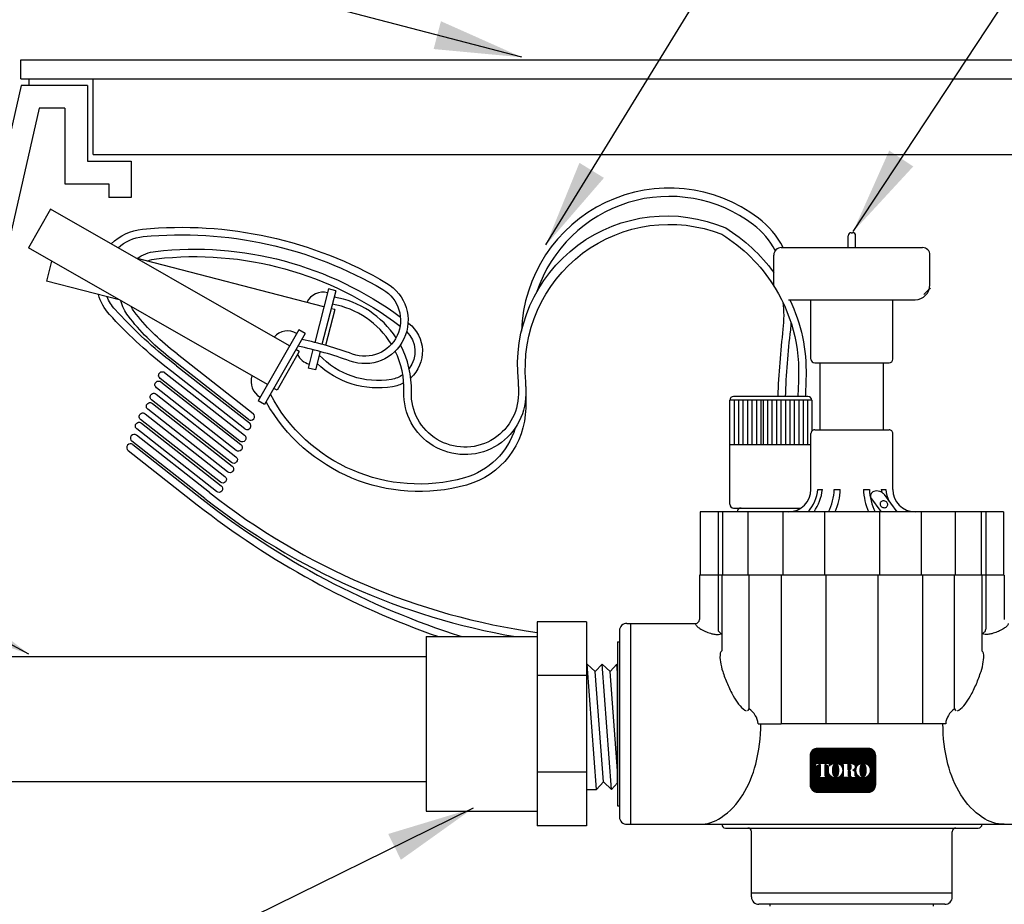
# Model space of a CAD drawing. Extents: x 0 to 222, y -4 to 280.
# Drawn here: x 73 to 107, y 128 to 158 of the extents above; entities that cross this region are included whole.
import ezdxf

# ---------------------------------------------------------------- set-up
doc = ezdxf.new("R2010")
doc.units = 0
doc.header["$LTSCALE"] = 10
doc.header["$MEASUREMENT"] = 0
doc.layers.get('0').update_dxf_attribs({"linetype": 'CONTINUOUS'})
for name, color, linetype in [('065-LOGO$0$CADdetails-7-VERYFINE', 7, 'CONTINUOUS'), ('CADdetails-2-FINELIGHT', 2, 'CONTINUOUS'), ('CADdetails-7-VERYFINE', 7, 'CONTINUOUS'), ('CADdetails-9-EXTRAFINE', 9, 'CONTINUOUS')]:
    doc.layers.add(name, color=color, linetype=linetype)
doc.styles.add('065-LOGO$0$CADdetails-DIMENSIONS', font='ARIALN.TTF', dxfattribs={"height": 2.38})
doc.styles.add('CADdetails-DIMENSIONS', font='ARIALN.TTF', dxfattribs={"height": 2.38})
doc.dimstyles.new('CADdetails-DIM', dxfattribs={"dimtxt": 2.38, "dimasz": 3, "dimexe": 3, "dimexo": 1.5, "dimgap": 1, "dimtad": 1, "dimzin": 0, "dimdsep": 46, "dimtxsty": 'CADdetails-DIMENSIONS', "dimcen": 1, "dimclrd": 256, "dimclre": 256, "dimclrt": 256, "dimadec": 0, "dimazin": 0, "dimtfac": 1, "dimtdec": 4, "dimtofl": 0, "dimtmove": 0, "dimatfit": 3, "dimfxl": 1, "dimtolj": 1, "dimtzin": 0, "dimarcsym": 0})

# ---------------------------------------------------------------- blocks, each defined once
blk = doc.blocks.new('LOGO')
at = {"linetype": 'Continuous'}
h = blk.add_hatch(dxfattribs=at)
h.set_pattern_fill('ANSI37', color=256, scale=0.035, angle=45, style=0)
h.set_pattern_definition([(90, (0, 0), (-0.004375, 4.336808689942018e-19), []), (180, (0, 0), (-4.336808689942018e-19, -0.004375), [])])
edge = h.paths.add_edge_path(flags=16)
edge.add_arc((0.8079950483752583, 0.1767273871372774), 0.03677221523669084, 30.58870661888027, 390.5829413355586)
edge.add_arc((0.8079950556339444, 0.1767273914316309), 0.03677220680283168, 30.58294132952918, 30.58870661364306)
edge = h.paths.add_edge_path(flags=0)
edge.add_arc((0.8079950541928391, 0.1767273905774971), 0.0264001563859646, 30.58870661746847, 390.5829413341468)
edge.add_arc((0.8079950544527018, 0.1767273907332489), 0.02640015608300629, 30.5829413300853, 30.58870661405662)
edge = h.paths.add_edge_path(flags=0)
edge.add_line((0.802384101230396, 0.1826324843508308), (0.8023841012303958, 0.1850359749426938))
edge.add_line((0.8023841012303958, 0.1850359749426938), (0.8113724751747161, 0.1850359749426938))
edge.add_arc((0.8113724753040336, 0.1838342296467623), 0.001201745295931485, -90.0000087276668, 90.00000616548601, ccw=False)
edge.add_line((0.8113724751209759, 0.1826324843508308), (0.802384101230396, 0.1826324843508308))
edge = h.paths.add_edge_path(flags=16)
edge.add_arc((0.7119565660031015, 0.2866547797575707), 0.1041418685340774, 89.99999999999928, 111.830683167405)
edge.add_arc((0.7107137204767617, 0.2897572957157), 0.1007996731069981, 111.8306831674081, 134.0423000056147)
edge.add_arc((0.7087913130907677, 0.2917450679119429), 0.09803437231650879, 134.0423000056107, 156.814672212883)
edge.add_arc((0.7058007768158912, 0.2930259070057649), 0.09478108843777712, 156.8146722128848, 180)
edge.add_arc((0.7058007768158899, 0.293025907005764), 0.09478108843777588, 179.9999999999995, 203.1853277870961)
edge.add_arc((0.7087913130907681, 0.2943067460995829), 0.09803437231650788, 203.1853277870965, 225.9576999943906)
edge.add_arc((0.7107137204767573, 0.2962945182958312), 0.1007996731069977, 225.9576999943907, 248.1693168325796)
edge.add_arc((0.711956566003102, 0.2993970342539574), 0.1041418685340759, 248.16931683258, 270.0000000000005)
edge.add_arc((0.7119565660031042, 0.2993970342539594), 0.1041418685340778, 269.9999999999993, 291.8306831673983)
edge.add_arc((0.7131994115294464, 0.2962945182958315), 0.100799673106999, 291.8306831673995, 314.0423000056133)
edge.add_arc((0.7151218189154369, 0.2943067460995831), 0.09803437231650816, 314.042300005613, 336.8146722128943)
edge.add_arc((0.7181123551903152, 0.2930259070057651), 0.09478108843777644, 336.8146722128938, 359.9999999999998)
edge.add_arc((0.718112355190317, 0.2930259070057641), 0.09478108843777466, 3.691253400098652e-13, 23.18532778708161)
edge.add_arc((0.715121818915438, 0.2917450679119494), 0.0980343723165057, 23.18532778707999, 45.95769999438081)
edge.add_arc((0.7131994115294491, 0.2897572957156953), 0.1007996731069995, 45.95769999438359, 68.16931683261836)
edge.add_arc((0.7119565660031013, 0.2866547797575694), 0.1041418685340786, 68.16931683261585, 89.99999999999915)
edge = h.paths.add_edge_path(flags=16)
edge.add_line((0.4244381187947572, 0.1967299276069203), (0.4244381187947572, 0.213882289321081))
edge.add_line((0.4244381187947572, 0.213882289321081), (0.4405039167539864, 0.213882289321081))
edge.add_arc((0.4405146306384646, 0.2220201087476632), 0.008137826479286618, 269.9245670153216, 328.6682715361753)
edge.add_arc((0.4346391163343309, 0.2255969354008407), 0.0150164424189187, 328.668271536174, 360)
edge.add_line((0.4496555587532496, 0.2255969354008407), (0.4496555587532497, 0.359931120767103))
edge.add_arc((0.4407798245679693, 0.3601031928391747), 0.008877401991897326, 358.8893573858422, 439.2938835880039)
edge.add_arc((0.4314449211172897, 0.3107285038685055), 0.05912678341479483, 79.29388358799186, 89.99999999999979)
edge.add_line((0.4314449211172899, 0.3698552872833003), (0.4242923334983819, 0.3698552872833004))
edge.add_line((0.4242923334983819, 0.3698552872833004), (0.4242923334983819, 0.3877593184260813))
edge.add_line((0.4242923334983819, 0.3877593184260813), (0.5422080229421553, 0.3877593184260812))
edge.add_arc((0.5422080229421553, 0.2928565093746169), 0.09490280905146437, 57.154427920252374, 90, ccw=False)
edge.add_arc((0.5725645877523493, 0.339878498136569), 0.03893327757044637, -57.15442792025209, 57.15442792025209, ccw=False)
edge.add_arc((0.5432193434656392, 0.3853339624058013), 0.09303819965871982, 289.17802477507763, 302.8455720797478, ccw=False)
edge.add_arc((0.5457627192531217, 0.2226609812959521), 0.07987422663836599, 52.88026429600478, 69.46358848635782, ccw=False)
edge.add_arc((0.5737030121994096, 0.2595782327979043), 0.03357580951226142, 2.3437561016721133, 52.8802642960041, ccw=False)
edge.add_line((0.6072507340553276, 0.2609513106112938), (0.6072507340553275, 0.2203770988818192))
edge.add_arc((0.6133213040676695, 0.2203770988818192), 0.006070570012342014, 179.9999999999992, 225.4105019547013)
edge.add_arc((0.6102264880405108, 0.2172376157640475), 0.001662141665557725, 225.4105019547072, 261.4835367025549)
edge.add_arc((0.6114802005213007, 0.2256099447324996), 0.01012781868163096, 261.4835367025545, 310.01603164614)
edge.add_line((0.6179924074559155, 0.2178534073549872), (0.6304234253012526, 0.2178534073549871))
edge.add_line((0.6304234253012526, 0.2178534073549871), (0.6304234253012526, 0.2118199175431101))
edge.add_arc((0.6153261911341261, 0.2118199175431101), 0.01509723416712649, -66.38459609352469, 2.2737367544323206e-13, ccw=False)
edge.add_arc((0.5920298097293362, 0.2651041749649197), 0.07325162760004879, 246.3845960935248, 293.6154039064751, ccw=False)
edge.add_arc((0.5769215132733931, 0.2305479774346905), 0.03553702287523591, 178.8124438288889, 246.38459609352492, ccw=False)
edge.add_line((0.541392123456031, 0.2312844922281377), (0.5413921234560309, 0.2736248787256557))
edge.add_arc((0.5278896574617534, 0.2736248787256553), 0.01350246599427751, 1.413321692264866e-12, 95.13238572653924)
edge.add_line((0.5266817635474491, 0.2870732087416241), (0.5138029002773269, 0.2870732087416241))
edge.add_line((0.5138029002773269, 0.2870732087416241), (0.5138029002773268, 0.2255969354008407))
edge.add_arc((0.5288193426962455, 0.2255969354008406), 0.01501644241891875, 179.9999999999997, 211.3317284638247)
edge.add_arc((0.5229438283921107, 0.2220201087476651), 0.008137826479286722, 211.3317284638379, 270.0754329750666)
edge.add_line((0.5229545422752238, 0.213882289321081), (0.539020340235819, 0.213882289321081))
edge.add_line((0.539020340235819, 0.213882289321081), (0.5390203402358191, 0.1967299276069203))
edge.add_line((0.5390203402358191, 0.1967299276069203), (0.4244381187947572, 0.1967299276069203))
edge = h.paths.add_edge_path(flags=16)
edge.add_line((0.1662907593701775, 0.1967299276069203), (0.2300050653918115, 0.1967299276069203))
edge.add_line((0.2300050653918115, 0.1967299276069203), (0.2300050653918116, 0.213882289321081))
edge.add_line((0.2300050653918116, 0.213882289321081), (0.2093081315273065, 0.213882289321081))
edge.add_arc((0.2079372699968895, 0.2220667775388244), 0.008298500389947446, 171.6400571005504, 279.5084979031965, ccw=False)
edge.add_line((0.1997269476301116, 0.2232733078349814), (0.1997269476301116, 0.3698597402756289))
edge.add_line((0.1997269476301116, 0.3698597402756289), (0.2076472186387793, 0.369859740275629))
edge.add_arc((0.2054966290620319, 0.3341634175360966), 0.03576104714144248, 0, 86.55227939527072, ccw=False)
edge.add_line((0.2412576762034744, 0.3341634175360966), (0.2412576762034744, 0.3022367500655639))
edge.add_line((0.2412576762034744, 0.3022367500655639), (0.2413803907240834, 0.3022367500655638))
edge.add_arc((0.3357128617803331, 0.2930259070057645), 0.09478108843778088, 174.4231844413831, 179.9999999999998)
edge.add_arc((0.3357128617803278, 0.2930259070057644), 0.0947810884377756, 179.9999999999997, 203.185327787096)
edge.add_arc((0.3387033980552067, 0.2943067460995825), 0.09803437231650783, 203.1853277870958, 225.957699994388)
edge.add_arc((0.3406258054411951, 0.2962945182958304), 0.1007996731069968, 225.9576999943883, 248.1693168325835)
edge.add_arc((0.3418686509675399, 0.2993970342539581), 0.1041418685340765, 248.169316832584, 270.0000000000006)
edge.add_arc((0.3418686509675413, 0.299397034253959), 0.1041418685340775, 269.9999999999998, 291.8306831674009)
edge.add_arc((0.3431114964938854, 0.2962945182958322), 0.1007996731069988, 291.8306831674011, 314.042300005612)
edge.add_arc((0.345033903879876, 0.2943067460995846), 0.0980343723165086, 314.0423000056113, 336.8146722128928)
edge.add_arc((0.3480244401547534, 0.2930259070057634), 0.09478108843777644, 336.8146722128943, 360.0000000000008)
edge.add_arc((0.3480244401547551, 0.2930259070057645), 0.09478108843777477, 1.342273963672236e-13, 23.18532778707826)
edge.add_arc((0.3450339038798768, 0.2917450679119493), 0.09803437231650534, 23.18532778707719, 45.95769999438766)
edge.add_arc((0.3431114964938851, 0.2897572957156966), 0.1007996731070001, 45.95769999438852, 68.16931683261397)
edge.add_arc((0.3418686509675422, 0.2866547797575698), 0.1041418685340783, 68.1693168326143, 90.00000000000061)
edge.add_arc((0.3418686509675417, 0.2866547797575706), 0.1041418685340775, 90.00000000000037, 111.8306831674054)
edge.add_arc((0.3406258054411955, 0.2897572957156975), 0.100799673106998, 111.8306831674046, 134.0423000056118)
edge.add_arc((0.3387033980552083, 0.2917450679119444), 0.09803437231651053, 134.0423000056123, 143.4886147539443)
edge.add_line((0.259909384241624, 0.3500738047629761), (0.259909384241624, 0.3877593184260812))
edge.add_line((0.259909384241624, 0.3877593184260812), (0.07267213449873086, 0.3877593184260813))
edge.add_line((0.07267213449873086, 0.3877593184260813), (0.07267213449873089, 0.3022367500655638))
edge.add_line((0.07267213449873089, 0.3022367500655638), (0.09132384253688054, 0.3022367500655639))
edge.add_line((0.09132384253688054, 0.3022367500655639), (0.09132384253688054, 0.3341634175360966))
edge.add_arc((0.127084889678323, 0.3341634175360966), 0.03576104714144245, 93.44772060473082, 180, ccw=False)
edge.add_line((0.1249343001015747, 0.3698597402756289), (0.1328545711102433, 0.369859740275629))
edge.add_line((0.1328545711102433, 0.369859740275629), (0.1328545711102433, 0.2232733078349756))
edge.add_arc((0.1246442487434644, 0.2220667775388254), 0.008298500389947443, -99.5084979031547, 8.359942899402085, ccw=False)
edge.add_line((0.1232733872130533, 0.213882289321081), (0.1025764533485434, 0.213882289321081))
edge.add_line((0.1025764533485434, 0.213882289321081), (0.1025764533485433, 0.1967299276069203))
edge.add_line((0.1025764533485433, 0.1967299276069203), (0.1662907593701775, 0.1967299276069203))
edge = h.paths.add_edge_path(flags=0)
edge.add_arc((0.4883282472464731, 0.3412835784506761), 0.06367155424918482, 359.5978101246794, 370.2053937069501)
edge.add_arc((0.5239668130558072, 0.3476994321630286), 0.02746008435628285, 10.20539370695011, 48.65159936179757)
edge.add_arc((0.5256799954957145, 0.3496461876790241), 0.02486685256728561, 48.65159936179756, 90)
edge.add_line((0.5256799954957145, 0.3745130402463097), (0.509149600306646, 0.3745130402463097))
edge.add_line((0.509149600306646, 0.3745130402463097), (0.509149600306646, 0.3012507027300835))
edge.add_line((0.509149600306646, 0.3012507027300835), (0.5256799954957145, 0.3012507027300835))
edge.add_arc((0.5256799954957145, 0.3261175552973691), 0.0248668525672856, 270, 311.3484006382024)
edge.add_arc((0.5239668130558072, 0.3280643108133646), 0.02746008435628285, 311.3484006382024, 349.7946062930499)
edge.add_arc((0.4883282472464731, 0.334480164525717), 0.0636715542491848, 349.7946062930499, 360.4021898753206)
edge.add_line((0.5519982328289679, 0.3349271057207162), (0.5519982328289679, 0.340836637255677))
edge = h.paths.add_edge_path(flags=0)
edge.add_line((0.3038505516645422, 0.2865750018474387), (0.3038505516645422, 0.3141289943299626))
edge.add_arc((0.4079771710690263, 0.3141289943299627), 0.1041266194044841, 148.3792651701196, 180.0000000000001, ccw=False)
edge.add_arc((0.3373829970319641, 0.357594044289256), 0.02122458097394311, 85.9262292374192, 148.3792651701197, ccw=False)
edge.add_line((0.3388908087083848, 0.3787649994275561), (0.3445590830959979, 0.3787649994275561))
edge.add_arc((0.3460668947724186, 0.357594044289256), 0.02122458097394311, 31.62073482988029, 94.07377076258092, ccw=False)
edge.add_arc((0.2754727207353564, 0.3141289943299627), 0.1041266194044841, -1.1368683772161603e-13, 31.62073482988029, ccw=False)
edge.add_line((0.3795993401398405, 0.3141289943299626), (0.3795993401398405, 0.2865750018474387))
edge.add_line((0.3795993401398405, 0.2865750018474387), (0.3795993401398405, 0.2730192285358264))
edge.add_arc((0.2754727207353564, 0.2730192285358263), 0.1041266194044841, -31.620734829880405, 1.1368683772161603e-13, ccw=False)
edge.add_arc((0.3460668947724186, 0.229554178576533), 0.02122458097394313, 265.9262292374192, 328.37926517011965, ccw=False)
edge.add_line((0.3445590830959979, 0.2083832234382328), (0.3388908087083848, 0.2083832234382328))
edge.add_arc((0.3373829970319641, 0.229554178576533), 0.02122458097394314, 211.6207348298803, 274.0737707625808, ccw=False)
edge.add_arc((0.4079771710690263, 0.2730192285358263), 0.1041266194044841, 180, 211.6207348298804, ccw=False)
edge.add_line((0.3038505516645422, 0.2730192285358264), (0.3038505516645422, 0.2865750018474387))
edge = h.paths.add_edge_path(flags=0)
edge.add_line((0.673938466700104, 0.2865750018474387), (0.673938466700104, 0.3141289943299626))
edge.add_arc((0.7780650861045881, 0.3141289943299627), 0.1041266194044841, 148.3792651701196, 180.0000000000001, ccw=False)
edge.add_arc((0.707470912067526, 0.357594044289256), 0.02122458097394316, 85.9262292374193, 148.3792651701198, ccw=False)
edge.add_line((0.7089787237439467, 0.3787649994275561), (0.7146469981315597, 0.3787649994275561))
edge.add_arc((0.7161548098079804, 0.357594044289256), 0.0212245809739431, 31.620734829880178, 94.0737707625807, ccw=False)
edge.add_arc((0.6455606357709183, 0.3141289943299627), 0.1041266194044841, -1.1368683772161603e-13, 31.62073482988029, ccw=False)
edge.add_line((0.7496872551754024, 0.3141289943299626), (0.7496872551754024, 0.2865750018474387))
edge.add_line((0.7496872551754024, 0.2865750018474387), (0.7496872551754024, 0.2730192285358264))
edge.add_arc((0.6455606357709183, 0.2730192285358263), 0.1041266194044841, -31.620734829880405, 1.1368683772161603e-13, ccw=False)
edge.add_arc((0.7161548098079804, 0.229554178576533), 0.02122458097394318, 265.9262292374193, 328.3792651701197, ccw=False)
edge.add_line((0.7146469981315597, 0.2083832234382328), (0.7089787237439467, 0.2083832234382328))
edge.add_arc((0.707470912067526, 0.229554178576533), 0.02122458097394313, 211.6207348298803, 274.0737707625807, ccw=False)
edge.add_arc((0.7780650861045881, 0.2730192285358263), 0.1041266194044841, 180, 211.6207348298804, ccw=False)
edge.add_line((0.673938466700104, 0.2730192285358264), (0.673938466700104, 0.2865750018474387))
edge = h.paths.add_edge_path()
edge.add_arc((0.09999999999999999, 0.4889846931055445), 0.09999999999999998, 90, 180)
edge.add_line((0, 0.4889846931055445), (0, 0.09999999999999998))
edge.add_arc((0.1, 0.1), 0.1, 180, 270)
edge.add_line((0.1, 0), (0.7820398063976073, 0))
edge.add_arc((0.7820398063976073, 0.09999999999999994), 0.09999999999999994, 270, 360.0000000000001)
edge.add_line((0.8820398063976072, 0.1), (0.8820398063976072, 0.4889846931055445))
edge.add_arc((0.7820398063976073, 0.4889846931055445), 0.09999999999999987, 359.9999999999999, 450)
edge.add_line((0.7820398063976073, 0.5889846931055445), (0.09999999999999998, 0.5889846931055445))
edge = h.paths.add_edge_path(flags=0)
edge.add_line((0.7916778552493732, 0.1961972285202632), (0.814014404032995, 0.196197228520263))
edge.add_arc((0.8140144040329959, 0.1857678455307446), 0.01042938298951837, -71.96461632632179, 90.00000000000489, ccw=False)
edge.add_line((0.8172433855546327, 0.1758509050814436), (0.8259622797478903, 0.1579942303471131))
edge.add_line((0.8259622797478903, 0.1579942303471131), (0.8161486083400454, 0.1579942303471131))
edge.add_line((0.8161486083400454, 0.1579942303471131), (0.8089905475820461, 0.1736127991791509))
edge.add_line((0.8089905475820461, 0.1736127991791509), (0.801064734668101, 0.1736127991791508))
edge.add_line((0.801064734668101, 0.1736127991791508), (0.8010647346681008, 0.1579942303471131))
edge.add_line((0.8010647346681008, 0.1579942303471131), (0.7916778552493732, 0.1579942303471131))
edge.add_line((0.7916778552493732, 0.1579942303471131), (0.7916778552493732, 0.1961972285202632))
for points in [[(0.1, 0.5889846931055445, 0.414213562373095), (0, 0.4889846931055445), (0, 0.1, 0.414213562373095), (0.1, 0), (0.7820398063976073, 0, 0.414213562373095), (0.8820398063976072, 0.1), (0.8820398063976072, 0.4889846931055445, 0.414213562373095), (0.7820398063976073, 0.5889846931055445)], [(0.1662907593701775, 0.1967299276069203), (0.2300050653918115, 0.1967299276069203), (0.2300050653918116, 0.213882289321081), (0.2093081315273065, 0.213882289321081, -0.5088025966993094), (0.1997269476301116, 0.2232733078349814), (0.1997269476301116, 0.3698597402756289), (0.2076472186387793, 0.369859740275629, -0.3966968129710383), (0.2412576762034744, 0.3341634175360966), (0.2412576762034744, 0.3022367500655639), (0.2413803907240834, 0.3022367500655638, 0.02433825220346122), (0.2409317733425522, 0.2930259070057648, 0.1015116160940167), (0.2485866552421795, 0.2557099739513523, 0.09969152095682755), (0.2705509561688729, 0.223837016283004, 0.09722104490851323), (0.3031419342818125, 0.2027235104922152, 0.09554346735219722), (0.341868650967541, 0.1952551657198816, 0.09554346735212899), (0.3805953676532436, 0.202723510492205, 0.09722104490858258), (0.4131863457662095, 0.2238370162830048, 0.09969152095678045), (0.4351506466928962, 0.2557099739513362, 0.1015116160940619), (0.4428055285925299, 0.2930259070057648, 0.1015116160939365), (0.4351506466929142, 0.3303418400601493, 0.09969152095690814), (0.4131863457662093, 0.3622147977285256, 0.09722104490864654), (0.3805953676532192, 0.3833283035193348, 0.09554346735206397), (0.341868650967541, 0.3907966482916481, 0.09554346735214637), (0.3031419342818318, 0.3833283035193216, 0.09722104490856602), (0.2705509561688723, 0.3622147977285246, 0.04124068043422747), (0.259909384241624, 0.3500738047629761), (0.259909384241624, 0.3877593184260812), (0.07267213449873086, 0.3877593184260813), (0.07267213449873089, 0.3022367500655638), (0.09132384253688054, 0.3022367500655639), (0.09132384253688054, 0.3341634175360966, -0.3966968129710311), (0.1249343001015747, 0.3698597402756289), (0.1328545711102433, 0.369859740275629), (0.1328545711102433, 0.2232733078349756, -0.5088025966988179), (0.1232733872130533, 0.213882289321081), (0.1025764533485434, 0.213882289321081), (0.1025764533485433, 0.1967299276069203)], [(0.3038505516645422, 0.2865750018474387), (0.3038505516645422, 0.3141289943299626, -0.1388536827899961), (0.3193094756625996, 0.3687219669539132, -0.2794544857009124), (0.3388908087083848, 0.3787649994275561), (0.3445590830959979, 0.3787649994275561, -0.2794544857009124), (0.3641404161417832, 0.3687219669539132, -0.1388536827899961), (0.3795993401398405, 0.3141289943299626), (0.3795993401398405, 0.2865750018474387), (0.3795993401398405, 0.2730192285358264, -0.1388536827899961), (0.3641404161417832, 0.2184262559118757, -0.2794544857009124), (0.3445590830959979, 0.2083832234382328), (0.3388908087083848, 0.2083832234382328, -0.2794544857009124), (0.3193094756625996, 0.2184262559118757, -0.1388536827899961), (0.3038505516645422, 0.2730192285358264)], [(0.4244381187947572, 0.1967299276069203), (0.4244381187947572, 0.213882289321081), (0.4405039167539864, 0.213882289321081, 0.2620825645975674), (0.447465726077319, 0.2177885024324543, 0.1375685659107029), (0.4496555587532496, 0.2255969354008407), (0.4496555587532497, 0.359931120767103, 0.3659704274729936), (0.4424289929386144, 0.3688260656349345, 0.04674825532476792), (0.4314449211172899, 0.3698552872833003), (0.4242923334983819, 0.3698552872833004), (0.4242923334983819, 0.3877593184260813), (0.5422080229421553, 0.3877593184260812, -0.1443051819857493), (0.5936810869004863, 0.3725877256741333, -0.544701901072047), (0.5936810869004863, 0.3071692705990048, -0.05970672326992769), (0.5737828029491672, 0.2974591563455057, -0.07248495026777121), (0.593965431779029, 0.2863507809990584, -0.2241519556858369), (0.6072507340553276, 0.2609513106112938), (0.6072507340553275, 0.2203770988818192, 0.2007750546675806), (0.6090596271410413, 0.2160539137079235, 0.1587111251724286), (0.6099803355181557, 0.2155938019509527, 0.2149861874872274), (0.6179924074559155, 0.2178534073549872), (0.6304234253012526, 0.2178534073549871), (0.6304234253012526, 0.2118199175431101, -0.2980397635840362), (0.6213740734101314, 0.197987000299353, -0.2090511795154312), (0.5626855460485409, 0.197987000299353, -0.3036905099227865), (0.541392123456031, 0.2312844922281377), (0.5413921234560309, 0.2736248787256557, 0.4407001847462771), (0.5266817635474491, 0.2870732087416241), (0.5138029002773269, 0.2870732087416241), (0.5138029002773268, 0.2255969354008407, 0.1375685659106987), (0.5159927329532572, 0.2177885024324545, 0.2620825645526855), (0.5229545422752238, 0.213882289321081), (0.539020340235819, 0.213882289321081), (0.5390203402358191, 0.1967299276069203)], [(0.5519982328289679, 0.340836637255677, 0.0463173938128272), (0.5509924495835605, 0.3525647382298587, 0.1693447245808199), (0.5421079350785902, 0.3683138912781416, 0.1823997838662355), (0.5256799954957145, 0.3745130402463097), (0.509149600306646, 0.3745130402463097), (0.509149600306646, 0.3012507027300835), (0.5256799954957145, 0.3012507027300835, 0.1823997838662355), (0.5421079350785902, 0.3074498516982516, 0.1693447245808199), (0.5509924495835605, 0.3231990047465345, 0.0463173938128272), (0.5519982328289679, 0.3349271057207162)], [(0.7119565660031029, 0.3907966482916481, 0.09554346735214925), (0.6732298493173924, 0.3833283035193219, 0.09722104490856347), (0.6406388712044349, 0.3622147977285236, 0.09969152095674015), (0.618674570277754, 0.3303418400602067, 0.1015116160941001), (0.611019688378114, 0.2930259070057648, 0.101511616094018), (0.6186745702777414, 0.2557099739513516, 0.09969152095683623), (0.6406388712044375, 0.2238370162830013, 0.09722104490848543), (0.673229849317368, 0.2027235104922178, 0.09554346735221461), (0.7119565660031029, 0.1952551657198816, 0.09554346735211959), (0.7506832826888021, 0.2027235104922032, 0.09722104490859514), (0.7832742608017722, 0.2238370162830056, 0.09969152095677926), (0.8052385617284576, 0.2557099739513371, 0.1015116160940596), (0.8128934436280917, 0.2930259070057648, 0.1015116160939501), (0.8052385617284739, 0.3303418400601539, 0.09969152095686555), (0.7832742608017792, 0.3622147977285178, 0.0972210449086876), (0.7506832826887758, 0.3833283035193358, 0.09554346735205067)], [(0.673938466700104, 0.2865750018474387), (0.673938466700104, 0.3141289943299626, -0.1388536827899961), (0.6893973906981614, 0.3687219669539132, -0.2794544857009124), (0.7089787237439467, 0.3787649994275561), (0.7146469981315597, 0.3787649994275561, -0.2794544857009124), (0.734228331177345, 0.3687219669539132, -0.1388536827899961), (0.7496872551754024, 0.3141289943299626), (0.7496872551754024, 0.2865750018474387), (0.7496872551754024, 0.2730192285358264, -0.1388536827899961), (0.734228331177345, 0.2184262559118757, -0.2794544857009124), (0.7146469981315597, 0.2083832234382328), (0.7089787237439467, 0.2083832234382328, -0.2794544857009124), (0.6893973906981614, 0.2184262559118757, -0.1388536827899961), (0.673938466700104, 0.2730192285358264)], [(0.7916778552493732, 0.1961972285202632), (0.814014404032995, 0.196197228520263, -0.8538137095956), (0.8172433855546327, 0.1758509050814436), (0.8259622797478903, 0.1579942303471131), (0.8161486083400454, 0.1579942303471131), (0.8089905475820461, 0.1736127991791509), (0.801064734668101, 0.1736127991791508), (0.8010647346681008, 0.1579942303471131), (0.7916778552493732, 0.1579942303471131)], [(0.802384101230396, 0.1826324843508308), (0.8023841012303958, 0.1850359749426938), (0.8113724751747161, 0.1850359749426938, -1.000000129967269), (0.8113724751209759, 0.1826324843508308)]]:
    blk.add_lwpolyline(points, format="xyb", close=True)
for points in [[(0.8396501283979807, 0.1954397285773152, 39752.27325655169), (0.8396520111329545, 0.1954365432478921, 2.515579753031316e-05), (0.8396501283981541, 0.1954397285770225, 2.515579753031316e-05)], [(0.8307214267445917, 0.1901616843007389, 39752.27325700246), (0.8307227784308423, 0.1901593974329402, 2.515579690827901e-05), (0.830721426744455, 0.1901616843009705, 2.515579690827901e-05)]]:
    blk.add_lwpolyline(points, format="xyb")
blk = doc.blocks.new('065-LOGO')
at = {"layer": '065-LOGO$0$CADdetails-7-VERYFINE', "char_height": 2.38, "attachment_point": 6, "style": '065-LOGO$0$CADdetails-DIMENSIONS'}
for insert in [(75.13220974269097, 154.4511598109319), (76.61109979121807, 152.966756693612), (79.33421365378172, 151.5645049799448), (75.53530371545412, 140.8129150675074), (74.49623765106662, 136.358173010519)]:
    blk.add_mtext('\\A1;', dxfattribs=dict(at, insert=insert))

msp = doc.modelspace()

# ---------------------------------------------------------------- linework, layer by layer
at = {"layer": 'CADdetails-2-FINELIGHT'}
for p, q in [((73.48463140036733, 157.0622715712357), (116.8358961672746, 157.0622715712357)), ((73.48463140036733, 156.4018060748857), (73.48463140036733, 157.0622715712357)), ((73.48463140036733, 156.4018060748857), (116.8358961672746, 156.4018060748857)), ((73.7743069983427, 156.1762963716968), (73.7743069983427, 156.4018060748857)), ((75.96956722503393, 153.8150069971721), (75.96956722503393, 156.4018060748857)), ((73.49502783470695, 156.1762963716968), (69.04968089235712, 136.6013642979975)), ((75.76979839902009, 156.1762963716968), (73.49502783470695, 156.1762963716968)), ((75.76979839902009, 156.1762963716968), (75.76979839902009, 153.5812104264209)), ((74.11050891326039, 155.4053721455168), (69.8402341315051, 136.6013642979975)), ((74.99887417283992, 155.4053721455168), (74.11050891326039, 155.4053721455168)), ((74.99887417283992, 155.4053721455168), (74.99887417283992, 152.8102862002408)), ((75.96956722503393, 153.8150069971721), (114.350960342608, 153.8150069971721)), ((75.76979839902009, 153.5812104264209), (77.27372082778112, 153.5812104264209)), ((77.27372082778112, 153.5812104264209), (77.27372082778112, 152.3414815067736)), ((74.99887417283992, 152.8102862002408), (76.50279660160095, 152.8102862002408)), ((76.50279660160095, 152.8102862002408), (76.50279660160095, 152.3414815067736)), ((77.27372082778112, 152.3414815067736), (76.50279660160095, 152.3414815067736)), ((101.8554786519181, 150.6234558342117), (101.8554786519181, 151.0314558342117)), ((101.9574786519181, 151.1334558342117), (102.008478651918, 151.1334558342117)), ((102.1104786519181, 150.6234558342117), (102.1104786519181, 151.0314558342117)), ((99.56047865191806, 150.6234558342117), (104.4054786519181, 150.6234558342117)), ((99.30547865191807, 149.3484558342117), (99.30547865191807, 150.3684558342117)), ((104.6604786519181, 149.3484558342117), (104.6604786519181, 150.3684558342117)), ((99.81547865191808, 148.8384558342117), (104.1504786519181, 148.8384558342117)), ((100.5804786519181, 146.7984558342117), (100.5804786519181, 148.8384558342117)), ((103.385478651918, 146.7984558342117), (103.385478651918, 148.8384558342117)), ((100.7079786519181, 146.6709558342117), (103.2579786519181, 146.6709558342117)), ((100.8992286519181, 144.3759558342117), (100.8992286519181, 146.6709558342117)), ((103.0667286519181, 144.3759558342117), (103.0667286519181, 146.6709558342117)), ((100.4784786519181, 145.5234558342117), (97.92847865191806, 145.5234558342117)), ((97.80097865191806, 141.8259558342117), (97.80097865191806, 145.3959558342117)), ((100.6059786519181, 145.3959558342117), (97.80097865191806, 145.3959558342117)), ((100.6059786519181, 145.3959558342117), (100.6059786519181, 144.3249558342117)), ((100.5804786519181, 142.3359558342117), (100.5804786519181, 144.2484558342117)), ((100.7079786519181, 144.3759558342117), (103.2579786519181, 144.3759558342117)), ((103.385478651918, 142.3359558342117), (103.385478651918, 144.2484558342117)), ((100.5804786519181, 143.8659558342117), (97.80097865191806, 143.8659558342117)), ((100.8183404881432, 142.3359558342117), (100.9724404852387, 142.3359558342117)), ((101.3805597546801, 142.3359558342117), (101.5846921972984, 142.3359558342117)), ((102.3812651065378, 142.3359558342117), (102.5853975491561, 142.3359558342117)), ((102.9935168185974, 142.3359558342117), (103.1476168156929, 142.3359558342117)), ((103.0884069418061, 142.1637272463925), (103.5202771275152, 141.5709558342117)), ((102.6234090183931, 142.1116773030437), (102.6234090183931, 142.0257155710338)), ((102.6234090183931, 142.06206040033), (102.9777777765407, 141.5756650061793)), ((99.81547865191808, 141.5709558342117), (96.78097865191808, 141.5709558342117)), ((96.78097865191808, 141.5709558342117), (96.78097865191808, 139.4034558342117)), ((97.3929786519181, 141.5709558342117), (97.3929786519181, 137.5462209198659)), ((97.54597865191809, 141.5709558342117), (97.54597865191809, 139.4034558342117)), ((97.92847865191806, 141.6984558342117), (100.2383483126884, 141.6984558342117)), ((98.43231281890127, 139.4034558342117), (98.43231281890127, 141.5709558342117)), ((99.61147865191805, 141.5709558342117), (99.61147865191805, 139.4034558342117)), ((107.1849786519181, 141.5709558342117), (99.81547865191808, 141.5709558342117)), ((101.039478651918, 141.5709558342117), (101.039478651918, 139.4034558342117)), ((102.9264786519181, 141.5709558342117), (102.9264786519181, 139.4034558342117)), ((104.3544786519181, 141.5709558342117), (104.3544786519181, 139.4034558342117)), ((105.5336444849349, 139.4034558342117), (105.5336444849349, 141.5709558342117)), ((106.4199786519181, 141.5709558342117), (106.4199786519181, 139.4034558342117)), ((106.572978651918, 141.5709558342117), (106.572978651918, 137.5462209198659)), ((107.1849786519181, 141.5709558342117), (107.1849786519181, 139.4034558342117)), ((107.2104786519181, 139.4034558342117), (96.75547865191808, 139.4034558342117)), ((96.75547865191808, 139.4034558342117), (96.75547865191808, 137.8734558342117)), ((97.52047865191807, 139.4034558342117), (97.52047865191807, 136.8008762937732)), ((98.45781281890123, 134.8127283630466), (98.45781281890123, 139.4034558342117)), ((99.56047865191806, 139.4034558342117), (99.56047865191806, 134.3034558342117)), ((101.0904786519181, 139.4034558342117), (101.0904786519181, 134.3034558342117)), ((102.8754786519181, 139.4034558342117), (102.8754786519181, 134.3034558342117)), ((104.4054786519181, 139.4034558342117), (104.4054786519181, 134.3034558342117)), ((105.5081444849349, 134.8127283630466), (105.5081444849349, 139.4034558342117)), ((106.4454786519181, 139.4034558342117), (106.4454786519181, 136.8008762937732)), ((106.572978651918, 139.4034558342117), (106.572978651918, 137.5462209198659)), ((107.2104786519181, 139.4034558342117), (107.2104786519181, 137.8734558342117)), ((91.19738171006423, 137.8031092644725), (91.19738171006423, 130.803802403951)), ((92.88907646701409, 137.8031092644725), (91.19738171006423, 137.8031092644725)), ((92.88907646701409, 137.8031092644725), (92.88907646701409, 130.803802403951)), ((94.01422865191807, 137.4909558342117), (94.01422865191807, 131.1159558342117)), ((94.26922865191807, 137.7459558342117), (96.62797865191808, 137.7459558342117)), ((94.3967286519181, 137.7459558342117), (94.3967286519181, 130.8609558342117)), ((87.38123494781252, 137.2920148391227), (87.38123494781252, 131.3148968293007)), ((87.38123494781252, 137.2920148391227), (91.19738171006423, 137.2920148391227)), ((93.95047865191805, 137.1084558342117), (93.95047865191805, 131.4984558342117)), ((93.95047865191805, 137.1084558342117), (94.01422865191807, 137.1084558342117)), ((87.38123494781274, 136.6013642979975), (56.20692695025605, 136.6013642979974)), ((92.88907646701409, 135.9553061776408), (91.19738171006423, 135.9553061776408)), ((98.76623566576268, 134.3034558342117), (99.56047865191806, 134.3034558342117)), ((105.1997216380735, 134.3034558342117), (99.56047865191806, 134.3034558342117)), ((92.88907646701409, 132.6516054907826), (91.19738171006423, 132.6516054907826)), ((87.38123494781274, 132.3105685985966), (56.20692695025605, 132.3105685985966)), ((93.95047865191805, 131.4984558342117), (94.01422865191807, 131.4984558342117)), ((87.38123494781252, 131.3148968293007), (91.19738171006423, 131.3148968293007)), ((92.88907646701409, 130.803802403951), (91.19738171006423, 130.803802403951)), ((94.26922865191807, 130.8609558342117), (109.6967286519181, 130.8609558342117)), ((97.64797865191807, 130.7334558342117), (98.41297865191808, 130.7334558342117)), ((98.41297865191808, 130.7334558342117), (105.5529786519181, 130.7334558342117)), ((105.5529786519181, 130.7334558342117), (106.3179786519181, 130.7334558342117)), ((98.54047865191808, 128.3747058342117), (98.54047865191808, 130.6059558342118)), ((105.4254786519181, 128.3747058342117), (105.4254786519181, 130.6059558342118)), ((105.4254786519181, 128.5022058342117), (98.54047865191808, 128.5022058342117)), ((105.1704786519181, 128.1197058342117), (98.79547865191807, 128.1197058342117))]:
    msp.add_line(p, q, dxfattribs=at)
for points in [[(104.6750063228591, 149.225356541562, 0.02601398807318976), (104.4495241182417, 149.018971042443)], [(99.86248120911188, 148.8384558342117, -0.0009870301745359372), (99.864661778002, 148.8220877762186, 0.01814078676289928)], [(103.0906632382935, 142.1606303249115, 0.004639597951782293), (103.0884069418061, 142.1637272463925, 0.08551249072793654), (103.0231664794135, 142.2258928882834, 0.07505727657095614), (102.9304675956433, 142.2696272136736, 0.07505727657095826), (102.8289893858694, 142.2840475885176, 0.08551249072793844), (102.7403178686992, 142.267977522941, 0.1061469309458237), (102.6669352365736, 142.221827350159, 0.1274091418181948), (102.6293448921359, 142.1597445406521, 0.08425991244951082), (102.6234090183931, 142.1116773030437, 1.173822443965751)], [(96.62797865191808, 137.7459558342117, 0.2448214885756754), (96.63231149887436, 137.7016883420737, 0.0822786911920899), (96.71725691901695, 137.609021722063, 0.04066719426373819), (96.83270058053358, 137.5328300755368, 0.02987052828589133), (97.00276074540292, 137.4522796684597, 0.02987052828589118), (97.18120779541889, 137.3925680439945, 0.04066719426374005), (97.3172458616885, 137.3675470426084, 0.1197344516047271), (97.49709776546493, 137.3924759314565, 0.2448214885756461)], [(107.3379786519181, 137.7459558342117, -0.2448214885756754), (107.3336458049618, 137.7016883420737, -0.0822786911920899), (107.2487003848192, 137.609021722063, -0.04066719426373819), (107.1332567233026, 137.5328300755368, -0.02987052828589133), (106.9631965584332, 137.4522796684597, -0.02987052828589118), (106.7847495084173, 137.3925680439945, -0.04066719426374005), (106.6487114421476, 137.3675470426084, -0.1197344516047271), (106.4688595383712, 137.3924759314565, -0.2448214885756461)], [(96.75547865191807, 130.8609558342117, 0.1500290647825575), (97.498895281348, 131.0891606355662, 0.1070494840694777), (98.24305454283927, 131.869240739977, 0.07529846684569735), (98.6875751935888, 132.9258230475963, 0.06206020285489551), (98.85922865191807, 134.3034558342117, 0.0620602028548952)], [(107.2104786519181, 130.8609558342117, -0.1500290647825575), (106.4670620224882, 131.0891606355662, -0.1070494840694777), (105.7229027609969, 131.869240739977, -0.07529846684569735), (105.2783821102473, 132.9258230475963, -0.06206020285489551), (105.1067286519181, 134.3034558342117, -0.0620602028548952)]]:
    msp.add_lwpolyline(points, format="xyb", dxfattribs=at)
msp.add_lwpolyline([(103.207968141714, 141.7843376729455, 0.1126388082781859), (103.2127258706179, 141.8282557026552, 0.1032697242226503), (103.197497682969, 141.873867243499, 0.09229814740666324), (103.1654291779111, 141.9110173803766, 0.08580033942737696), (103.1192386661386, 141.9364571570894, 0.08580033942735078), (103.0671883813995, 141.9449137211427, 0.09229814740670948), (103.019034161904, 141.9354430912031, 0.1032697242226393), (102.9789194380078, 141.9089266946917, 0.1126388082781856), (102.9555826098351, 141.8714190718833, 0.1126388082782075), (102.9508248809311, 141.8275010421735, 0.1032697242226469), (102.9660530685801, 141.7818895013297, 0.0922981474066688), (102.998121573638, 141.7447393644521, 0.08580033942738119), (103.0443120854105, 141.7192995877394, 0.08580033942736087), (103.0963623701495, 141.7108430236861, 0.0922981474066687), (103.1445165896451, 141.7203136536257, 0.10326972422264), (103.1846313135413, 141.7468300501371, 0.1126388082781726)], format="xyb", close=True, dxfattribs=at)
for centre, radius, start, end in [((101.9574786519181, 151.0314558342117), 0.102, 90, 180), ((102.008478651918, 151.0314558342117), 0.102, 0, 90), ((99.56047865191806, 150.3684558342117), 0.255, 89.99999999999997, 180), ((104.4054786519181, 150.3684558342117), 0.255, 0, 89.99999999999997), ((104.1504786519181, 149.3484558342117), 0.51, 270, 0), ((100.7079786519181, 146.7984558342117), 0.1275, 180, 270), ((103.2579786519181, 146.7984558342117), 0.1275, 270, 359.9999999999998), ((97.92847865191806, 145.3959558342117), 0.1275, 90, 180), ((100.4784786519181, 145.3959558342117), 0.1275, 0, 90), ((100.7079786519181, 144.2484558342117), 0.1275, 89.99999999999997, 180), ((103.2579786519181, 144.2484558342117), 0.1275, 0, 90.00000000000001), ((99.81547865191808, 142.3359558342117), 0.7649999999999999, 270, 0), ((99.29891798817556, 142.527516576184), 1.531450375060491, 321.3463588142042, 352.8143630103873), ((99.29891798817556, 142.527516576184), 1.684450375060491, 325.3976803942969, 353.4700251441503), ((99.50302189465185, 142.4072059125931), 1.87888929676781, 333.5717460368332, 357.8267437888429), ((99.50302189465185, 142.4072059125931), 2.08288929676781, 336.3289160094062, 358.0396820141394), ((104.4629354091843, 142.4072059125931), 2.08288929676781, 181.9603179858606, 203.6710839905928), ((104.4629354091843, 142.4072059125931), 1.87888929676781, 182.1732562111571, 206.4282539631561), ((104.6670393156606, 142.527516576184), 1.684450375060491, 186.5299748558496, 190.0955821128801), ((104.6670393156606, 142.527516576184), 1.531450375060491, 187.1856369896125, 202.7362776255388), ((104.1504786519181, 142.3359558342117), 0.7649999999999999, 180, 270), ((97.92847865191806, 141.8259558342117), 0.1275, 180.0000000000002, 269.9999999999997), ((98.18347865191805, 141.5709558342117), 0.1275, 90, 180), ((96.62797865191808, 137.8734558342117), 0.1275, 270, 0), ((94.26922865191807, 137.4909558342117), 0.255, 90, 180), ((97.52047865191807, 137.5462209198659), 0.1275, 180, 227.4182529421053), ((95.76150904507324, 135.6321323514653), 2.472059409878096, 44.63963252129338, 47.41825294210526), ((108.2044482587629, 135.6321323514653), 2.472059409878096, 132.5817470578948, 135.3603674787066), ((106.4454786519181, 137.5462209198659), 0.1275, 312.5817470578946, 0), ((97.55942537371544, 136.7185924359263), 0.09103559963514356, 113.3704778786124, 172.7137610275138), ((106.4065319301207, 136.7185924359263), 0.09103559963514356, 7.286238972486212, 66.62952212138757), ((98.49845783686249, 136.598528829436), 1.037712543712387, 172.7137610275136, 189.5761290589604), ((99.83956772596298, 136.8247859027387), 2.397774306230087, 189.5761290589604, 197.563616256501), ((104.1263895778732, 136.8247859027387), 2.397774306230087, 342.4363837434989, 350.4238709410396), ((105.4674994669737, 136.598528829436), 1.037712543712387, 350.4238709410396, 7.286238972486416), ((101.8755359071827, 137.4692103680723), 4.533295162241418, 197.5636162565006, 203.3704778786118), ((102.0904213966535, 137.4692103680723), 4.533295162241418, 336.629522121389, 342.4363837434994), ((101.8755359071827, 137.4692103680723), 4.533295162241467, 203.3704778786118, 209.1773395007245), ((102.0904213966534, 137.4692103680723), 4.533295162241467, 330.8226604992755, 336.629522121389), ((100.0109807054345, 136.4281132419149), 2.397774306230107, 209.1773395007243, 217.1648266982648), ((103.9549765984016, 136.4281132419149), 2.397774306230107, 322.835173301735, 330.8226604992757), ((98.92714622853447, 135.606486304342), 1.037712543712396, 217.1648266982648, 234.0271947297113), ((98.3710670591343, 134.8403445460447), 0.09103559963514371, 234.0271947297115, 262.2529870785923), ((98.3710670591343, 134.8403445460447), 0.09103559963514282, 293.3704778786123, 342.340723929201), ((98.10834524955186, 134.2530567785169), 0.6598180541308031, 4.38070543524353, 58.01870853434254), ((105.8576120542843, 134.2530567785169), 0.6598180541308031, 121.9812914656575, 175.6192945647565), ((105.5948902447018, 134.8403445460447), 0.09103559963514282, 197.659276070799, 246.6295221213877), ((105.5948902447018, 134.8403445460447), 0.09103559963514371, 277.7470129214076, 305.9728052702886), ((105.0388110753017, 135.606486304342), 1.037712543712396, 305.9728052702886, 322.835173301735), ((94.26922865191807, 131.1159558342117), 0.255, 180, 270), ((97.64797865191807, 130.8609558342117), 0.1275, 180, 270), ((98.41297865191808, 130.6059558342118), 0.1275, 0, 90), ((105.5529786519181, 130.6059558342118), 0.1275, 90, 180), ((106.3179786519181, 130.8609558342117), 0.1275, 270, 0), ((98.79547865191807, 128.3747058342117), 0.255, 180, 270), ((105.1704786519181, 128.3747058342117), 0.255, 270, 0)]:
    msp.add_arc(centre, radius, start, end, dxfattribs=at)
at = {"layer": 'CADdetails-9-EXTRAFINE'}
for p, q in [((74.5086110251695, 151.9379856688229), (73.74916115091372, 150.6097778957343)), ((82.69922562588226, 147.2547114442455), (74.5086110251695, 151.9379856688229)), ((81.93977575162648, 145.926503671157), (73.74916115091372, 150.6097778957343)), ((83.88222465308681, 148.5935503592934), (77.44168590989912, 150.2608961369562)), ((74.5409456444668, 150.1570470457497), (74.36488970235538, 149.4769870777889)), ((76.85999998322927, 148.8310455257691), (74.36488970235538, 149.4769870777889)), ((84.04199541516638, 149.210704759411), (83.56620273287513, 147.3728369067588)), ((84.28885717521342, 149.1467964545791), (83.8127546420366, 147.3077317256341)), ((84.25251729315738, 148.4976879020456), (83.9355836070174, 147.2734525263056)), ((84.25251729315738, 148.4976879020456), (84.12908641313385, 148.5296420544616)), ((83.01566307348884, 147.808131349699), (81.62333830401991, 145.3730837657034)), ((83.23703103567027, 147.6815563706564), (81.84470626620131, 145.2465087866607)), ((78.84313631469038, 146.9796370359936), (81.45108584614502, 144.9334608961953)), ((83.03127756915441, 147.0648489756815), (82.2718276948986, 145.736641202593)), ((83.03127756915438, 147.0648489756815), (82.9205935880637, 147.1281364652028)), ((83.50229377586749, 147.1259726275201), (83.33900406201624, 146.4952253988936)), ((83.74883979681124, 147.0608447016865), (83.58586582206328, 146.4313170940617)), ((81.29368060949452, 144.7328403801083), (78.68573107803988, 146.7790165199067)), ((78.82506583425584, 146.5741322187158), (81.32390217269872, 144.6135654089237)), ((81.16649693604825, 144.4129448928367), (78.66766059760533, 146.3735117026289)), ((82.2718276948986, 145.736641202593), (82.16114371380792, 145.7999286921143)), ((97.95397865191805, 143.8659558342117), (97.95397865191805, 145.3959558342117)), ((98.10697865191804, 143.8659558342117), (98.10697865191804, 145.3959558342117)), ((98.25997865191806, 143.8659558342117), (98.25997865191806, 145.3959558342117)), ((98.41297865191808, 143.8659558342117), (98.41297865191808, 145.3959558342117)), ((98.56597865191807, 143.8659558342117), (98.56597865191807, 145.3959558342117)), ((98.71897865191806, 143.8659558342117), (98.71897865191806, 145.3959558342117)), ((98.87197865191808, 143.8659558342117), (98.87197865191808, 145.3959558342117)), ((98.9484786519181, 143.8659558342117), (98.9484786519181, 145.3959558342117)), ((99.10147865191809, 143.8659558342117), (99.10147865191809, 145.3959558342117)), ((99.25447865191808, 143.8659558342117), (99.25447865191808, 145.3959558342117)), ((99.40747865191804, 143.8659558342117), (99.40747865191804, 145.3959558342117)), ((99.56047865191806, 143.8659558342117), (99.56047865191806, 145.3959558342117)), ((99.71347865191808, 143.8659558342117), (99.71347865191808, 145.3959558342117)), ((99.86647865191807, 143.8659558342117), (99.86647865191807, 145.3959558342117)), ((100.0194786519181, 143.8659558342117), (100.0194786519181, 145.3959558342117)), ((100.1724786519181, 143.8659558342117), (100.1724786519181, 145.3959558342117)), ((100.325478651918, 143.8659558342117), (100.325478651918, 145.3959558342117)), ((100.4784786519181, 143.8659558342117), (100.4784786519181, 145.3959558342117)), ((79.95694913109065, 142.226588749376), (77.45355478577102, 144.1907317345518)), ((79.79954389444015, 142.025968233289), (77.29614954912051, 143.9901112184648)), ((77.32637111232472, 143.8708362472802), (79.69582810640486, 142.0117794261687)), ((77.16896587567422, 143.6702157311933), (79.53842286975436, 141.8111589100818)), ((92.88907646701409, 136.3471262135008), (92.9026347164635, 136.3471262135008)), ((93.2299811022244, 132.0563305140998), (92.9026347164635, 136.3471262135008)), ((93.17848335016615, 136.0915205885011), (92.9026347164635, 136.3471262135008)), ((93.41533148914252, 136.3471262135008), (93.17848335016615, 136.0915205885011)), ((93.46682924120043, 132.3119361391002), (93.17848335016615, 136.0915205885011)), ((93.74267787490345, 132.0563305140998), (93.41533148914252, 136.3471262135008)), ((93.69118012284517, 136.0915205885011), (93.41533148914252, 136.3471262135008)), ((93.92802826182157, 136.3471262135008), (93.69118012284517, 136.0915205885011)), ((93.95047865191862, 132.6926835711854), (93.69118012284517, 136.0915205885011)), ((93.95047865191862, 136.0528506648186), (93.92802826182157, 136.3471262135008)), ((93.95047865191862, 136.32632333362), (93.92802826182157, 136.3471262135008)), ((93.95047865191862, 132.2805883348034), (93.95047865191862, 136.32632333362)), ((92.88907646701409, 132.0563305140998), (93.2299811022244, 132.0563305140998)), ((93.46682924120043, 132.3119361391002), (93.2299811022244, 132.0563305141005)), ((93.74267787490345, 132.0563305140998), (93.46682924120043, 132.3119361391002)), ((93.95047865191862, 132.2805883348034), (93.74267787490345, 132.0563305140998)), ((99.1779786519181, 128.0559558342117), (99.1779786519181, 128.1197058342117)), ((104.7879786519181, 128.0559558342117), (104.7879786519181, 128.1197058342117))]:
    msp.add_line(p, q, dxfattribs=at)
at = {"layer": 'CADdetails-9-EXTRAFINE', "flags": 128}
for points in [[(99.62467971134933, 150.6234558342117, 0.1126683618102183), (98.77797112502603, 151.6326490028014, 0.608212024491995), (90.65396326417098, 147.762904832717, 33.54692216344757)], [(99.35707335612356, 150.5222455791323, 0.1096412942382099), (98.60640305564102, 151.4061806937303, 0.512710228823273), (91.18423083711248, 149.1167969512412, 0.6059053848861168)], [(79.95694913109116, 142.226588749376, 0.1317959255746543), (91.19738171006412, 137.4318390600424, 0.1617961559840663)], [(79.53842286975487, 141.8111589100818, 0.0826995688151297), (87.8057220531158, 137.2920148391229, 1.129128078906165)], [(79.69582810640537, 142.0117794261687, 0.08944584834775479), (88.61182777080137, 137.2920148391229, 0.1036916025573439)], [(79.7995438944406, 142.025968233289, 0.1240820963089829), (90.44668270608577, 137.2920148391229, 1.739528167258222)]]:
    msp.add_lwpolyline(points, format="xyb", dxfattribs=at)
at = {"layer": 'CADdetails-9-EXTRAFINE'}
for points in [[(90.55015349467155, 145.857916201165), (90.55015349467155, 146.0216746332405, -0.5752686694236372), (97.65665988059573, 151.2951917553271, -0.09786392977633779), (99.30547865191808, 149.7683729141357, -0.006922366783427873)], [(76.58888375554635, 150.7485159973507, -0.1737924242576741), (77.65848503603209, 151.2533678635406, -0.1582288657079085), (86.03132609067258, 149.4073477199989, -0.9125134399745483), (84.7748730368997, 146.7345667502941, 0.03466597699075626), (82.98793399171785, 147.2459086192427, 0.05579212049874605)], [(90.80515349467156, 145.857916201165), (90.80515349467156, 146.0216746332405, -0.5591309603784134), (97.5229633471719, 151.0780507022062, -0.1147576663383297), (99.30678768233196, 149.311938749696, -0.006988290882848992)], [(76.81980788777585, 150.6164769393526, -0.1617772915221764), (77.6831432816326, 150.9995628775299, -0.1582288657079085), (85.9022256795874, 149.1874430045933, -0.912513439974559), (84.86183546416422, 146.9742801964007, 0.03317233518798821), (83.1207179243274, 147.4781354684552, 0.1207971159972178)], [(77.47125324286239, 150.2532416580782, -0.1246748292389094), (78.10480628061012, 150.4927263598864, -0.1897339337762398), (86.50306793249375, 148.2434988444865, -0.4629083803054003)], [(77.82940777545517, 150.1605215501057, -0.07023229490990561), (78.13364382781137, 150.2393622032434, -0.1936761970825202), (86.4926857828878, 147.9323676268674, -0.4093488060052963)], [(99.10147865191806, 149.6153231201077, -0.1646672728929932), (100.1568876232087, 146.2226599391076, -0.005873867923190902), (100.1313153442921, 145.5234558342117, -1.503111613452509)], [(78.66766059760533, 146.3735117026289), (78.42762817893986, 146.5618391997401, -0.04260800811208759), (76.52793274786684, 148.3331485755751, -0.1130141794481943), (76.14591792588928, 149.0159092073159, -0.1582288657079085)], [(78.82506583425582, 146.5741322187158), (78.58503341559035, 146.7624597158271, -0.04260800811208725), (76.71706668403436, 148.5041846951224, -0.08645875790805574), (76.44278372608629, 148.9390557082178, -0.1582288657079085)], [(86.35474178590954, 147.533686884428, 0.2069471380710731), (84.23214205843144, 148.9277201766695, 0.03401536247294964)], [(78.68573107803988, 146.7790165199067), (78.55481185238617, 146.8817346870117, -0.06232686091725125), (77.16826111913412, 148.2804555426902, -0.1048766559208772), (76.9205904055434, 148.7964008041074, -0.197598657038627)], [(78.84313631469038, 146.9796370359936), (78.71221708903666, 147.0823552030987, -0.0623268609172507), (77.37024949915093, 148.4361015973726, -0.04313065211036697), (77.26572372185227, 148.599058596824, -0.1975986570386272)], [(86.19511392486248, 147.3092135055027, 0.2176354838043391), (84.16800892013775, 148.679989941324, 0.4035008829130919)], [(99.61676714431277, 148.7497534804832, -0.05858184230987241), (99.61987385643472, 147.8326051487317, 0.01814078676289801), (99.44086926751005, 145.5234558342117, -1.978295298557318)], [(99.8569498121502, 148.8384558342117, -0.1172024418258058), (100.411809149443, 146.2163341614987, -0.005873867923187944), (100.3860179005544, 145.5111429209306, -0.005873867923187944)], [(86.76122144908285, 148.0471045725205, -0.0007474891974141941), (86.78913425996753, 148.0251935227597, -0.4629083803054003), (86.85767798654102, 146.1589699531401, -0.237314798260098)], [(99.89407661651916, 148.0515969495571, -0.01487408157242789), (99.8732290116006, 147.8036886248937, 0.01814078676289928), (99.69565405560196, 145.5129814961911, 0.01814078676289928)], [(86.71463782815135, 147.7511791388006, -0.3762458733457894), (86.80322451170883, 146.4758723880348, -0.2512384241673177)], [(90.55016055074044, 145.8598131843855), (90.5482663023836, 145.6051878614959, -1.011997626632384), (86.87907663877914, 145.6762511950047, 0.1315204420210167), (86.5015138530297, 147.2869749159429, 0.03401536247294964)], [(86.5845529716033, 146.2665001968228, -0.1102917891100203), (86.19319850283607, 146.1068959356651, -0.2512384241673177), (83.71764267089132, 146.940338025234, -0.2836686970851259)], [(90.80515349467156, 145.857916201165), (90.80325924631472, 145.6032908782753, -1.011997626632418), (86.62420146807776, 145.6842291245572, 0.1226152434064937), (86.32386333792901, 147.074753519887, 0.4035008829130919)], [(86.61803104390997, 145.9879077092692, -0.08316450882920705), (86.2357212248042, 145.855466386653, -0.237314798260098), (83.64327191600526, 146.6530624435156, 0.0371257692560413)], [(90.80516055074044, 145.6941666240711), (90.79772688108194, 145.1230447408582, -0.3331229360860899), (88.767738852183, 142.4864720757523, -0.3452352047612873), (81.89671659983033, 145.3374700623798, -0.9611814419758907)], [(90.43846969265296, 144.4411115786213, -0.2580707927018759), (88.6993448246129, 142.7321288627392, -0.3526985223473992), (82.04536133402806, 145.5974359904584, -0.3702833605101213)]]:
    msp.add_lwpolyline(points, format="xyb", dxfattribs=at)
for points in [[(84.28885717521342, 149.1467964545791), (84.04199541516638, 149.210704759411)], [(83.23703103567028, 147.6815563706564), (83.01566307348885, 147.8081313496991)], [(83.5858658220633, 146.4313170940617), (83.33900406201626, 146.4952253988936)], [(81.84470626620131, 145.2465087866607), (81.6233383040199, 145.3730837657034)]]:
    msp.add_lwpolyline(points, dxfattribs=at)
for points in [[(78.26091976212206, 146.1425301108836, -1.000000000000007), (78.41832499877256, 146.3431506269705), (81.15719375588094, 144.1942563200671, -0.9999999999999943), (80.99978851923044, 143.9936358039801)], [(78.13373608867578, 145.822634623612, -1.000000000000007), (78.29114132532627, 146.0232551396989), (81.03001008243464, 143.8743608327955, -0.9999999999999943), (80.87260484578414, 143.6737403167085)], [(77.96702767185798, 145.4033255347554, -1.000000000000007), (78.12443290850848, 145.6039460508423), (80.86330166561685, 143.4550517439389, -0.9999999999999943), (80.70589642896635, 143.2544312278519)], [(77.83984399841168, 145.0834300474838, -1.000000000000007), (77.99724923506218, 145.2840505635707), (80.73611799217056, 143.1351562566673, -0.9999999999999943), (80.57871275552006, 142.9345357405803)], [(77.59004163938462, 144.729315794593, -1.000000000000007), (77.74744687603511, 144.92993631068), (80.48631563314349, 142.7810420037765, -0.9999999999999943), (80.32891039649299, 142.5804214876896)], [(77.46285796593833, 144.4094203073214, -1.000000000000007), (77.62026320258882, 144.6100408234084), (80.3591319596972, 142.461146516505, -0.9999999999999943), (80.20172672304669, 142.260526000418)]]:
    msp.add_lwpolyline(points, format="xyb", close=True, dxfattribs=at)
for centre, radius, start, end in [((83.84997794952938, 148.4689894275514), 0.6236902559253671, 75.48574884487293, 153.5801378699449), ((82.63535871785336, 147.1430141136346), 0.6236902559253671, 60.23970686271518, 138.3340958877872), ((83.53102152765325, 147.2369407307532), 0.6236902559253671, 206.2787272649306, 255.4857488448729), ((82.00364265965538, 146.0382010017678), 0.6236902559253671, 162.1453178376433, 240.2397068627151), ((81.3723832278198, 144.8331506381518), 0.1275000000000007, 231.8825556490755, 51.88255564907389), ((81.24519955437347, 144.5132551508802), 0.1275000000000007, 231.8825556490738, 51.88255564907389), ((77.3748521674458, 144.0904214765083), 0.1275000000000007, 51.88255564907389, 231.8825556490738), ((77.24766849399947, 143.7705259892367), 0.1275000000000007, 51.88255564907389, 231.8825556490738)]:
    msp.add_arc(centre, radius, start, end, dxfattribs=at)

# ---------------------------------------------------------------- block references
at = {"layer": 'CADdetails-2-FINELIGHT', "xscale": 2.55, "yscale": 2.55, "zscale": 2.55}
msp.add_blockref('LOGO', (100.5528734087975, 131.9621649290689), dxfattribs=at)
at = {"layer": 'CADdetails-7-VERYFINE'}
msp.add_blockref('065-LOGO', (0, 0), dxfattribs=at)

# ---------------------------------------------------------------- leaders
for points in [[(91.4935467026703, 150.7124145887484), (118.1187349504742, 194.1217783368401), (122.3072174366143, 194.1217783368401)], [(102.0244813280215, 151.1697000458914), (118.4239800191237, 176.0510640873574), (122.3072174366144, 176.0743364045068)], [(90.66944802383387, 157.1443926448945), (54.86714625299123, 166.5107404674604), (48.81105407100631, 166.4999253591366)], [(73.76147321269218, 136.6930039020831), (54.147647459773, 147.3025108374165), (48.90906033091301, 147.3025108374165)], [(88.99572670065072, 131.4089481096104), (54.00386537036547, 114.2291693573342), (48.92636260194058, 114.2291693573342)]]:
    msp.add_leader(points, dimstyle='CADdetails-DIM', override={"dimtad": 0}, dxfattribs=at)

doc.saveas('drawing.dxf')
